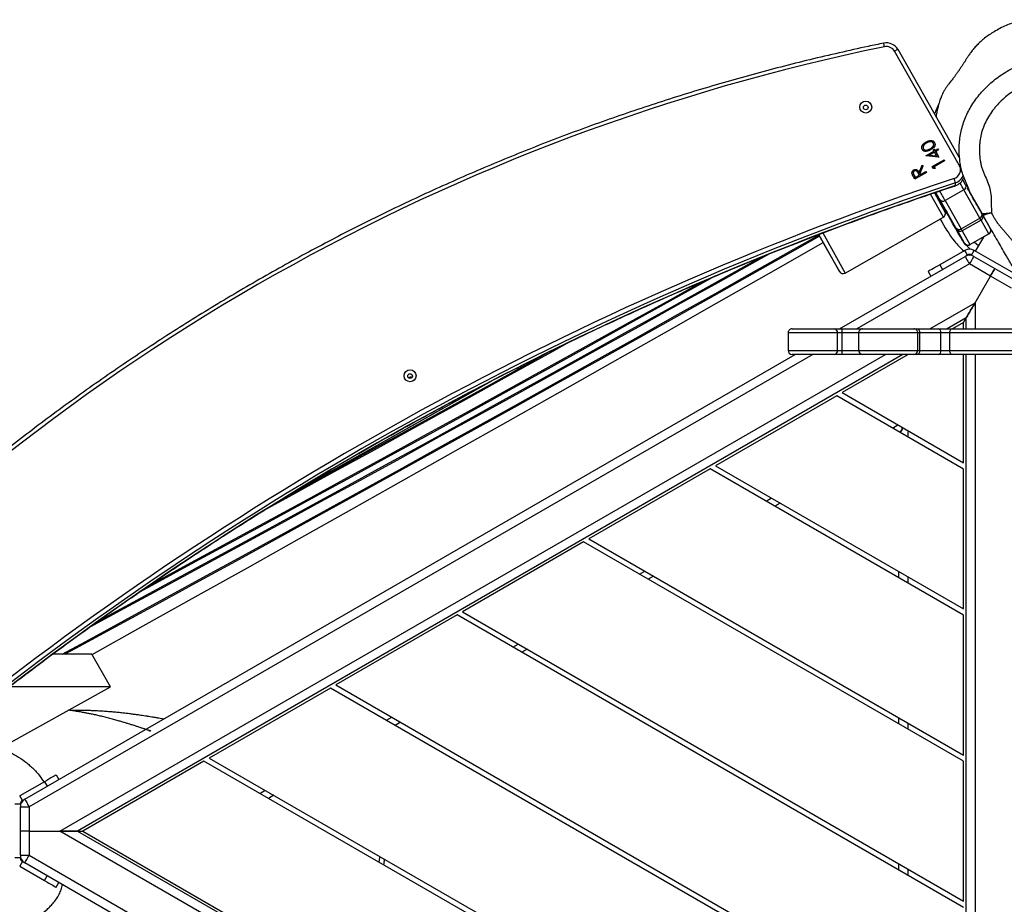
# Model space of a CAD drawing. Units: millimetres. Extents: x -4642 to 404204, y -3372 to 9727.
# Drawn here: x -2635 to -1903, y 4855 to 5512 of the extents above; entities that cross this region are included whole.
import ezdxf

# ---------------------------------------------------------------- set-up
doc = ezdxf.new("R2010")
doc.units = ezdxf.units.MM
doc.layers.add('Toestel 2D', color=7, linetype='Continuous', lineweight=20)

# ---------------------------------------------------------------- blocks, each defined once
blk = doc.blocks.new('RB1238_')
at = {"color": 7, "linetype": 'Continuous', "lineweight": 25}
for p, q in [((527.182, 856.373), (527.182, 862.392)), ((529.082, 862.392), (529.082, 856.373)), ((523.352, 861.467), (521.352, 858.002)), ((522.698, 859.534), (523.597, 861.092)), ((524.16, 860.767), (523.261, 859.209)), ((521.799, 857.977), (522.698, 859.534)), ((517.072, 857.706), (518.586, 858.564)), ((518.699, 858.628), (519.722, 859.198)), ((520.13, 859.085), (519.107, 858.515)), ((519.582, 859.139), (519.599, 859.13)), ((520.921, 857.694), (520.13, 859.085)), ((520.135, 859.088), (520.926, 857.697)), ((520.362, 858.689), (521.402, 858.089)), ((523.261, 859.209), (522.361, 857.652)), ((525.239, 858.067), (523.261, 859.209)), ((518.966, 858.435), (516.86, 857.242)), ((519.756, 857.044), (518.966, 858.435)), ((519.107, 858.515), (519.898, 857.124)), ((520.738, 858.028), (520.999, 858.321)), ((521.698, 857.802), (521.352, 858.002)), ((521.799, 857.977), (521.698, 857.802)), ((603.726, 858.067), (564.482, 790.096)), ((516.481, 857.371), (516.106, 857.159)), ((516.481, 857.371), (516.62, 857.45)), ((516.86, 857.242), (517.651, 855.851)), ((520.81, 857.285), (519.786, 856.715)), ((519.898, 857.124), (520.921, 857.694)), ((520.817, 857.25), (520.814, 857.288)), ((520.968, 857.542), (520.964, 857.579)), ((521.698, 857.502), (521.352, 857.302)), ((521.352, 857.302), (522.415, 855.461)), ((521.669, 857.58), (521.721, 857.654)), ((521.698, 857.502), (521.782, 857.357)), ((527.182, 848.001), (521.799, 857.327)), ((526.365, 857.417), (527.182, 856.001)), ((526.711, 857.217), (526.365, 857.417)), ((527.182, 857.417), (526.365, 857.417)), ((527.182, 857.217), (526.711, 857.217)), ((526.711, 857.217), (527.182, 856.401)), ((537.129, 857.217), (529.082, 857.217)), ((531.92, 848.196), (537.129, 857.217)), ((537.59, 857.217), (532.151, 847.796)), ((537.347, 838.796), (547.983, 857.217)), ((548.445, 857.217), (537.578, 838.396)), ((547.983, 857.217), (537.59, 857.217)), ((542.774, 829.396), (558.837, 857.217)), ((559.299, 857.217), (543.005, 828.996)), ((548.201, 819.996), (569.691, 857.217)), ((570.153, 857.217), (548.432, 819.596)), ((558.837, 857.217), (548.445, 857.217)), ((553.628, 810.596), (580.545, 857.217)), ((581.007, 857.217), (553.859, 810.196)), ((559.055, 801.196), (591.399, 857.217)), ((591.861, 857.217), (559.286, 800.796)), ((569.691, 857.217), (559.299, 857.217)), ((564.482, 791.796), (602.254, 857.217)), ((566.281, 787.812), (606.603, 857.652)), ((607.166, 857.327), (566.844, 787.487)), ((514.475, 856.923), (506.444, 852.357)), ((515.013, 856.899), (506.563, 852.095)), ((516.545, 856.613), (516.329, 856.607)), ((516.545, 856.613), (516.546, 856.613)), ((519.673, 856.651), (517.568, 855.459)), ((517.651, 855.851), (519.756, 857.044)), ((527.182, 855.328), (527.182, 856.373)), ((529.082, 856.373), (529.082, 855.328)), ((514.629, 855.766), (514.707, 855.81)), ((514.658, 855.767), (514.629, 855.766)), ((515.119, 854.895), (514.629, 855.766)), ((514.658, 855.767), (514.713, 855.798)), ((515.142, 854.908), (514.658, 855.767)), ((514.707, 855.81), (515.147, 855.029)), ((517.059, 855.096), (518.103, 855.689)), ((517.076, 855.047), (518.481, 855.83)), ((518.103, 855.689), (518.102, 855.697)), ((523.04, 848.414), (518.889, 855.717)), ((523.041, 848.415), (518.89, 855.717)), ((528.782, 856.193), (527.482, 856.193)), ((527.482, 856.193), (527.482, 855.54)), ((528.782, 855.54), (528.782, 856.193)), ((513.368, 855.062), (513.339, 855.061)), ((513.511, 854.998), (513.481, 854.997)), ((513.818, 855.305), (513.896, 855.349)), ((513.848, 855.306), (513.818, 855.305)), ((513.932, 855.104), (513.818, 855.305)), ((513.832, 855.047), (513.932, 855.104)), ((513.861, 855.048), (513.832, 855.047)), ((513.882, 854.958), (513.832, 855.047)), ((513.848, 855.306), (513.903, 855.337)), ((513.961, 855.105), (513.848, 855.306)), ((513.861, 855.048), (513.961, 855.105)), ((513.905, 854.971), (513.861, 855.048)), ((513.982, 855.015), (513.882, 854.958)), ((513.896, 855.349), (514.009, 855.148)), ((513.961, 855.105), (513.932, 855.104)), ((514.011, 855.016), (513.982, 855.015)), ((514.321, 854.412), (513.982, 855.015)), ((514.009, 855.148), (514.42, 855.382)), ((514.039, 855.149), (514.009, 855.148)), ((514.338, 854.435), (514.011, 855.016)), ((514.039, 855.149), (514.419, 855.365)), ((514.318, 855.206), (514.06, 855.059)), ((514.06, 855.059), (514.273, 854.681)), ((514.273, 854.681), (514.318, 855.206)), ((514.302, 854.682), (514.347, 855.207)), ((514.347, 855.207), (514.318, 855.206)), ((514.42, 855.382), (514.337, 854.421)), ((515.279, 854.986), (515.119, 854.895)), ((515.147, 855.029), (515.28, 855.104)), ((515.176, 855.03), (515.147, 855.029)), ((515.176, 855.03), (515.28, 855.089)), ((515.28, 855.104), (515.279, 854.986)), ((527.182, 853.752), (527.182, 855.328)), ((527.482, 855.54), (527.482, 853.964)), ((528.782, 855.54), (527.482, 855.54)), ((528.782, 853.964), (528.782, 855.54)), ((529.082, 855.328), (529.082, 853.752)), ((513.327, 854.435), (513.297, 854.434)), ((513.708, 854.209), (513.738, 854.21)), ((513.831, 854.235), (513.801, 854.234)), ((513.838, 854.725), (513.808, 854.724)), ((514.302, 854.682), (514.273, 854.681)), ((514.337, 854.421), (514.321, 854.412)), ((515.012, 854.145), (515.108, 854.2)), ((515.041, 854.146), (515.124, 854.193)), ((515.108, 854.2), (515.652, 853.979)), ((515.489, 854.417), (515.567, 854.461)), ((515.519, 854.418), (515.489, 854.417)), ((515.715, 854.015), (515.489, 854.417)), ((515.519, 854.418), (515.574, 854.449)), ((515.745, 854.016), (515.519, 854.418)), ((515.567, 854.461), (516.057, 853.591)), ((522.915, 854.595), (523.261, 854.794)), ((515.041, 854.146), (515.012, 854.145)), ((515.556, 853.924), (515.012, 854.145)), ((515.586, 853.925), (515.041, 854.146)), ((515.411, 853.515), (515.382, 853.514)), ((515.586, 853.925), (515.556, 853.924)), ((515.602, 853.479), (515.632, 853.48)), ((515.766, 853.926), (515.607, 853.837)), ((515.652, 853.979), (515.715, 854.015)), ((515.682, 853.98), (515.652, 853.979)), ((515.682, 853.98), (515.745, 854.016)), ((515.745, 854.016), (515.715, 854.015)), ((515.795, 853.927), (515.766, 853.926)), ((515.929, 853.636), (515.766, 853.926)), ((515.767, 853.543), (515.929, 853.636)), ((515.796, 853.544), (515.767, 853.543)), ((515.959, 853.637), (515.795, 853.927)), ((515.796, 853.544), (515.959, 853.637)), ((516.057, 853.591), (515.884, 853.492)), ((515.959, 853.637), (515.929, 853.636)), ((527.182, 853.518), (527.182, 853.752)), ((527.182, 849.721), (527.182, 853.518)), ((527.482, 853.964), (527.482, 853.818)), ((528.782, 853.964), (527.482, 853.964)), ((528.782, 853.818), (527.482, 853.818)), ((528.782, 853.818), (528.782, 853.964)), ((529.082, 853.752), (529.082, 853.518)), ((529.082, 853.518), (529.082, 849.721)), ((529.082, 853.11), (531.92, 848.196)), ((529.082, 852.71), (564.482, 791.396)), ((545.673, 852.417), (545.211, 852.417)), ((556.527, 852.417), (556.066, 852.417)), ((567.382, 852.417), (566.92, 852.417)), ((527.182, 848.192), (527.182, 849.721)), ((527.482, 849.421), (528.782, 849.421)), ((529.082, 849.721), (529.082, 848.192)), ((521.023, 846.923), (522.929, 848.006)), ((527.482, 848.192), (527.182, 848.192)), ((527.182, 847.654), (527.182, 848.192)), ((527.182, 844.478), (527.182, 847.654)), ((528.782, 848.192), (527.482, 848.192)), ((527.482, 848.192), (527.482, 847.856)), ((528.782, 847.856), (527.482, 847.856)), ((529.082, 848.192), (528.782, 848.192)), ((528.782, 847.856), (528.782, 848.192)), ((529.082, 848.192), (529.082, 847.654)), ((529.082, 847.654), (529.082, 844.478)), ((532.151, 847.796), (537.347, 838.796)), ((520.174, 846.45), (521.023, 846.923)), ((562.121, 787.487), (529.082, 844.71)), ((527.482, 844.178), (528.782, 844.178)), ((540.118, 843.596), (540.349, 843.196)), ((537.578, 838.396), (542.774, 829.396)), ((545.545, 834.196), (545.776, 833.796)), ((543.005, 828.996), (548.201, 819.996)), ((550.972, 824.796), (551.203, 824.396)), ((539.688, 806.828), (531.04, 822.18)), ((548.432, 819.596), (553.628, 810.596)), ((556.4, 815.396), (556.63, 814.996)), ((566.45, 813.852), (566.363, 813.854)), ((566.804, 813.817), (566.45, 813.852)), ((553.859, 810.196), (559.055, 801.196)), ((561.827, 805.996), (562.058, 805.596)), ((559.286, 800.796), (564.482, 791.796)), ((553.78, 793.856), (551.355, 792.478)), ((553.78, 793.856), (553.78, 786.321)), ((558.28, 785.749), (553.78, 793.856)), ((551.355, 792.478), (551.355, 789.542)), ((564.482, 791.396), (564.482, 791.796)), ((564.482, 791.396), (564.482, 790.096)), ((564.482, 790.096), (564.482, 791.396)), ((560.313, 789.82), (560.658, 790.019)), ((564.482, 787.812), (564.482, 790.096)), ((568.652, 789.82), (568.306, 790.019)), ((560.813, 788.954), (561.876, 787.112)), ((567.089, 787.112), (568.152, 788.954)), ((562.683, 787.812), (564.482, 787.812)), ((562.683, 787.162), (562.683, 787.812)), ((564.482, 787.812), (564.482, 787.162)), ((564.482, 787.812), (566.281, 787.812)), ((566.281, 787.162), (566.281, 787.812)), ((562.223, 787.312), (561.876, 787.112)), ((562.139, 787.457), (562.223, 787.312)), ((562.34, 787.26), (562.29, 787.232)), ((562.482, 787.162), (562.482, 786.762)), ((562.482, 787.162), (562.683, 787.162)), ((564.482, 787.162), (562.683, 787.162)), ((566.281, 787.162), (564.482, 787.162)), ((566.281, 787.162), (566.482, 787.162)), ((566.482, 787.162), (566.482, 786.762)), ((566.625, 787.26), (566.675, 787.232)), ((566.742, 787.312), (566.826, 787.457)), ((566.742, 787.312), (567.089, 787.112))]:
    blk.add_line(p, q, dxfattribs=at)
at = {"color": 8, "linetype": 'Continuous', "lineweight": 25}
for p, q in [((527.482, 862.078), (527.482, 856.193)), ((528.782, 856.193), (528.782, 862.078)), ((529.082, 858.067), (603.726, 858.067)), ((522.361, 857.652), (527.182, 849.301)), ((518.889, 855.717), (517.172, 854.761)), ((518.119, 855.708), (518.102, 855.697)), ((518.102, 855.697), (518.102, 855.698)), ((518.889, 855.717), (518.89, 855.717)), ((522.415, 855.461), (522.761, 855.66)), ((527.482, 853.818), (527.482, 849.421)), ((528.782, 849.421), (528.782, 853.818)), ((534.733, 853.067), (535.194, 853.067)), ((545.587, 853.067), (546.049, 853.067)), ((556.441, 853.067), (556.903, 853.067)), ((567.295, 853.067), (567.757, 853.067)), ((534.547, 851.946), (534.316, 852.346)), ((564.482, 790.096), (529.082, 851.41)), ((527.482, 849.421), (527.482, 848.192)), ((528.782, 848.192), (528.782, 849.421)), ((520.06, 846.754), (523.04, 848.414)), ((523.041, 848.415), (523.04, 848.414)), ((522.929, 848.006), (520.168, 846.468)), ((527.482, 847.856), (527.482, 844.178)), ((528.782, 844.178), (528.782, 847.856)), ((529.082, 846.01), (562.683, 787.812)), ((539.974, 842.546), (539.743, 842.946)), ((545.401, 833.146), (545.17, 833.546)), ((550.828, 823.746), (550.597, 824.146)), ((539.564, 807.029), (531.153, 821.96)), ((556.255, 814.346), (556.024, 814.746)), ((561.682, 804.946), (561.451, 805.346)), ((560.813, 788.954), (561.158, 789.153)), ((568.152, 788.954), (567.806, 789.153))]:
    blk.add_line(p, q, dxfattribs=at)
at = {"color": 7, "linetype": 'Continuous', "lineweight": 25, "flags": 128}
for points in [[(522.698, 859.534), (522.709, 859.528), (522.741, 859.51), (522.793, 859.48), (522.863, 859.439), (522.948, 859.39), (523.045, 859.334), (523.151, 859.273), (523.261, 859.209)], [(523.261, 859.209), (523.151, 859.273), (523.045, 859.334), (522.948, 859.39), (522.863, 859.439), (522.793, 859.48), (522.741, 859.51), (522.709, 859.528), (522.698, 859.534)], [(521.799, 857.977), (521.809, 857.97), (521.841, 857.952), (521.893, 857.922), (521.963, 857.881), (522.049, 857.832), (522.146, 857.776), (522.252, 857.715), (522.361, 857.652)], [(525.239, 858.067), (525.434, 857.955), (525.624, 857.845), (525.802, 857.742), (525.963, 857.65), (526.101, 857.57), (526.214, 857.505), (526.297, 857.457), (526.348, 857.427), (526.365, 857.417)], [(526.365, 857.417), (526.348, 857.427), (526.297, 857.457), (526.214, 857.505), (526.101, 857.57), (525.963, 857.65), (525.802, 857.742), (525.624, 857.845), (525.434, 857.955), (525.239, 858.067)], [(521.799, 857.327), (521.809, 857.333), (521.841, 857.351), (521.893, 857.381), (521.963, 857.422), (522.049, 857.471), (522.146, 857.527), (522.252, 857.588), (522.361, 857.652)], [(564.482, 791.396), (602.6, 857.417), (529.082, 857.417)], [(527.482, 856.193), (527.424, 856.197), (527.368, 856.207), (527.316, 856.224), (527.27, 856.246), (527.233, 856.273), (527.205, 856.304), (527.188, 856.338), (527.182, 856.373)], [(529.082, 856.373), (529.077, 856.338), (529.06, 856.304), (529.032, 856.273), (528.995, 856.246), (528.949, 856.224), (528.897, 856.207), (528.841, 856.197), (528.782, 856.193)], [(518.162, 855.733), (518.151, 855.723), (518.103, 855.689)], [(518.453, 855.951), (518.396, 855.918), (518.349, 855.892), (518.321, 855.876), (518.314, 855.872), (518.331, 855.881), (518.368, 855.902), (518.42, 855.932), (518.479, 855.966), (518.536, 855.998), (518.583, 856.024), (518.611, 856.041), (518.618, 856.044), (518.601, 856.035), (518.564, 856.014), (518.512, 855.984), (518.453, 855.951)], [(518.454, 855.934), (518.397, 855.902), (518.351, 855.876), (518.323, 855.859), (518.316, 855.856), (518.333, 855.865), (518.37, 855.886), (518.422, 855.916), (518.481, 855.949), (518.538, 855.982), (518.584, 856.008), (518.613, 856.024), (518.619, 856.028), (518.603, 856.019), (518.565, 855.997), (518.513, 855.968), (518.454, 855.934)], [(518.456, 855.918), (518.399, 855.886), (518.353, 855.859), (518.324, 855.843), (518.318, 855.839), (518.334, 855.849), (518.372, 855.87), (518.424, 855.899), (518.483, 855.933), (518.54, 855.965), (518.586, 855.992), (518.614, 856.008), (518.621, 856.012), (518.604, 856.002), (518.567, 855.981), (518.515, 855.951), (518.456, 855.918)], [(510.478, 855.373), (510.91, 855.174), (511.216, 855.069)], [(517.568, 855.459), (517.487, 855.413), (517.388, 855.357), (517.273, 855.291), (517.144, 855.218), (517.039, 855.158)], [(517.056, 855.098), (517.072, 855.107), (517.129, 855.139), (517.188, 855.173), (517.24, 855.203), (517.277, 855.224), (517.294, 855.233), (517.287, 855.229), (517.259, 855.213), (517.212, 855.187), (517.155, 855.154), (517.155, 855.154)], [(517.155, 855.154), (517.096, 855.121), (517.057, 855.098)], [(522.415, 855.461), (522.513, 855.292), (522.606, 855.129), (522.693, 854.979), (522.769, 854.848), (522.831, 854.74), (522.877, 854.66), (522.905, 854.611), (522.915, 854.595)], [(534.524, 852.707), (534.623, 852.65), (534.762, 852.57), (534.871, 852.507)], [(534.871, 852.507), (534.859, 852.513), (534.745, 852.579), (534.607, 852.659), (534.524, 852.707)], [(551.355, 790.261), (550.396, 792.028), (548.823, 794.922), (547.244, 797.82), (545.659, 800.723), (544.068, 803.631), (542.471, 806.542), (540.868, 809.457), (539.26, 812.376), (537.646, 815.298), (536.028, 818.222), (534.404, 821.149), (532.776, 824.078), (531.144, 827.008), (529.507, 829.94), (527.866, 832.873), (526.22, 835.807), (524.571, 838.741), (522.919, 841.676), (521.263, 844.61), (520.211, 846.47)], [(520.295, 846.517), (521.108, 845.078), (522.803, 842.075), (524.495, 839.072), (526.183, 836.069), (527.867, 833.066), (529.547, 830.064), (531.223, 827.063), (532.894, 824.064), (534.56, 821.066), (536.222, 818.071), (537.878, 815.078), (539.529, 812.088), (541.175, 809.101), (542.814, 806.118), (544.448, 803.138), (546.076, 800.163), (547.698, 797.192), (549.313, 794.227), (550.921, 791.267), (551.355, 790.467)], [(551.368, 792.485), (549.249, 796.286), (547.088, 800.155), (544.923, 804.026), (542.754, 807.898), (540.581, 811.771), (538.404, 815.644), (536.223, 819.516), (534.039, 823.389), (531.852, 827.262), (529.661, 831.133), (527.467, 835.004), (525.27, 838.873), (523.071, 842.742), (520.869, 846.608), (520.77, 846.781)], [(521.61, 842.796), (522.102, 841.917), (523.757, 838.955), (525.407, 835.995), (527.053, 833.036), (528.694, 830.079), (530.331, 827.125), (531.962, 824.173), (533.588, 821.224), (535.209, 818.278), (536.824, 815.336), (538.433, 812.398), (540.036, 809.464), (541.634, 806.535), (543.225, 803.61), (544.809, 800.691), (546.387, 797.778), (547.958, 794.87), (549.337, 792.311)], [(548.89, 792.933), (548.762, 793.171), (547.164, 796.132), (545.559, 799.1), (543.948, 802.073), (542.329, 805.053), (540.704, 808.037), (539.072, 811.027), (537.434, 814.021), (535.789, 817.019), (534.139, 820.021), (532.483, 823.027), (530.822, 826.036), (529.155, 829.048), (527.483, 832.063), (525.807, 835.079), (524.125, 838.098), (522.439, 841.118), (521.891, 842.098)], [(523.277, 838.74), (523.619, 838.128), (525.259, 835.184), (526.894, 832.243), (528.524, 829.303), (530.149, 826.366), (531.769, 823.432), (533.384, 820.501), (534.993, 817.573), (536.597, 814.649), (538.194, 811.729), (539.786, 808.814), (541.371, 805.903), (542.95, 802.997), (544.522, 800.097), (546.088, 797.203), (546.731, 796.012)], [(546.207, 796.776), (544.686, 799.588), (543.082, 802.549), (541.471, 805.515), (539.853, 808.487), (538.229, 811.464), (536.598, 814.445), (534.961, 817.431), (533.318, 820.421), (531.669, 823.414), (530.014, 826.411), (528.354, 829.411), (526.689, 832.413), (525.019, 835.418), (523.648, 837.88)], [(528.177, 827.916), (528.904, 826.607), (530.73, 823.311), (532.552, 820.016), (534.368, 816.725), (536.179, 813.436), (537.985, 810.152), (539.785, 806.87), (540.706, 805.188)], [(539.762, 806.709), (538.811, 808.444), (536.943, 811.846), (535.069, 815.252), (533.189, 818.662), (531.304, 822.075), (529.413, 825.491), (528.94, 826.343)], [(560.313, 789.82), (560.322, 789.803), (560.351, 789.754), (560.397, 789.674), (560.459, 789.566), (560.535, 789.435), (560.621, 789.285), (560.715, 789.123), (560.813, 788.954)], [(568.152, 788.954), (568.25, 789.123), (568.343, 789.285), (568.43, 789.435), (568.506, 789.566), (568.568, 789.674), (568.614, 789.754), (568.642, 789.803), (568.652, 789.82)], [(562.121, 787.487), (562.131, 787.493), (562.163, 787.511), (562.215, 787.541), (562.285, 787.582), (562.371, 787.631), (562.468, 787.687), (562.574, 787.748), (562.683, 787.812)], [(566.844, 787.487), (566.834, 787.493), (566.801, 787.511), (566.749, 787.541), (566.679, 787.582), (566.594, 787.631), (566.497, 787.687), (566.391, 787.748), (566.281, 787.812)]]:
    blk.add_lwpolyline(points, dxfattribs=at)
at = {"color": 8, "linetype": 'Continuous', "lineweight": 25, "flags": 128}
for points in [[(527.182, 854.701), (525.239, 858.067), (527.182, 858.067)], [(516.86, 857.242), (516.76, 857.185), (516.636, 857.115), (516.492, 857.033), (516.352, 856.953)], [(514.962, 856.992), (514.984, 856.95), (515.013, 856.899)]]:
    blk.add_lwpolyline(points, dxfattribs=at)
at = {"color": 7, "linetype": 'Continuous', "lineweight": 25}
for centre, radius in [((510.71, 849.949), 0.444), ((510.735, 849.949), 0.174), ((530.668, 816.106), 0.444), ((530.694, 816.106), 0.174)]:
    blk.add_circle(centre, radius, dxfattribs=at)
for centre, radius, start, end in [((533.949, 831.506), 31.116, 119.34919, 119.58804), ((518.711, 858.308), 0.285, 26.42367, 116.04983), ((518.846, 858.367), 0.299, 29.50867, 119.51382), ((519.87, 858.937), 0.299, 29.5088, 119.5137), ((519.875, 858.939), 0.3, 29.61319, 97.33529), ((520.193, 858.976), 0.126, 117.33394, 119.92064), ((538.068, 824.792), 38.688, 119.34829, 119.58842), ((521.958, 857.652), 0.7, 150, 210), ((522.361, 857.652), 0.65, 150, 210), ((515.381, 856.293), 0.999, 18.31536, 62.47667), ((515.597, 856.3), 0.998, 18.2959, 67.32002), ((516.606, 857.115), 0.285, 26.42367, 116.04983), ((744.582, 462.654), 453.626, 119.5798, 119.9514), ((538.358, 824.289), 37.668, 119.34504, 119.59167), ((519.637, 856.975), 0.299, 299.73103, 29.725), ((484.457, 920.72), 73.147, 299.66228, 299.78823), ((517.603, 860.466), 4.978, 308.16541, 319.53314), ((520.661, 857.546), 0.299, 299.73094, 29.72608), ((520.861, 857.196), 0.103, 117.38224, 119.89279), ((520.984, 857.584), 0.127, 117.32112, 119.88056), ((520.666, 857.548), 0.3, 5.81647, 29.62334), ((521.958, 857.652), 0.3, 150, 210), ((515.356, 856.294), 0.696, 18.18933, 119.54801), ((517.241, 853.069), 3.653, 104.45835, 109.58853), ((743.542, 931.961), 239.709, 198.34617, 218.37701), ((743.569, 931.962), 239.409, 198.34616, 218.37702), ((743.785, 931.969), 239.409, 198.34616, 218.37702), ((514.52, 864.221), 9.836, 297.26583, 308.7705), ((519.517, 856.89), 0.285, 303.23475, 32.80254), ((534.922, 829.797), 30.882, 119.34828, 119.58894), ((517.412, 855.697), 0.285, 303.23475, 32.80254), ((518.628, 855.569), 0.299, 29.50946, 119.51325), ((518.629, 855.569), 0.3, 29.61788, 119.12186), ((527.445, 855.275), 0.268, 81.95123, 168.57794), ((528.82, 855.275), 0.268, 11.42241, 98.04842), ((527.445, 853.699), 0.268, 81.95123, 168.57794), ((527.482, 853.518), 0.3, 89.966, 179.96623), ((528.82, 853.699), 0.268, 11.42241, 98.04842), ((528.783, 853.518), 0.3, 0.0341, 90.03368), ((506.942, 851.487), 1.001, 119.71371, 191.7033), ((506.911, 851.486), 0.701, 119.71281, 191.70417), ((659.398, 882.853), 156.381, 191.62412, 227.16467), ((527.482, 849.721), 0.3, 180, 270), ((528.782, 849.721), 0.3, 270, 0), ((522.78, 848.267), 0.3, 299.62165, 29.61788), ((522.78, 848.266), 0.299, 299.73127, 29.72486), ((527.441, 847.593), 0.266, 81.09933, 166.68638), ((528.824, 847.593), 0.266, 13.31398, 98.90032), ((527.482, 844.478), 0.3, 180, 270), ((528.782, 844.478), 0.3, 270, 0), ((530.943, 816.113), 0.176, 137.40265, 226.22059), ((562.683, 787.812), 0.65, 210, 270), ((562.482, 787.462), 0.3, 210, 270), ((566.281, 787.812), 0.65, 270, 330), ((566.482, 787.462), 0.3, 270, 330)]:
    blk.add_arc(centre, radius, start, end, dxfattribs=at)
at = {"color": 8, "linetype": 'Continuous', "lineweight": 25}
for centre, radius, start, end in [((520.125, 858.423), 1.361, 299.51611, 300.56289), ((520.665, 857.548), 0.3, 299.61777, 5.82306), ((520.669, 857.511), 0.3, 299.61731, 5.82307), ((583.893, 738.325), 134.909, 119.40717, 119.75171), ((507.228, 852.555), 0.808, 194.18576, 214.66975), ((506.887, 847.789), 3.616, 100.55741, 104.85393)]:
    blk.add_arc(centre, radius, start, end, dxfattribs=at)
at = {"color": 7, "linetype": 'Continuous', "lineweight": 25}
for points, knots in [([(517.082, 857.696), (516.987, 857.664), (516.73, 857.579), (516.324, 857.402), (515.852, 857.202), (515.272, 857.019), (514.576, 856.913), (513.872, 856.881), (513.263, 856.914), (512.746, 856.98), (512.232, 857.094), (511.73, 857.256), (511.249, 857.457), (510.786, 857.696), (510.34, 857.974), (509.907, 858.292), (509.494, 858.645), (509.098, 859.033), (508.728, 859.451), (508.373, 859.922), (508.042, 860.443), (507.62, 861.196), (507.271, 861.907), (507.009, 862.576), (506.89, 862.991), (506.816, 863.422), (506.77, 863.998), (506.793, 864.722), (506.978, 865.62), (507.171, 866.576), (507.295, 867.619), (507.375, 868.504), (507.457, 869.229), (507.611, 869.823), (507.819, 870.341), (508.066, 870.778), (508.352, 871.191), (508.774, 871.658), (509.388, 872.153), (510.073, 872.617), (510.832, 873.049), (511.639, 873.41), (512.452, 873.672), (513.246, 873.847), (514.02, 873.951), (514.808, 873.98), (515.606, 873.949), (516.404, 873.881), (517.068, 873.789), (517.602, 873.736), (518.005, 873.665), (518.392, 873.514), (519.079, 873.167), (519.868, 872.787), (520.774, 872.414), (521.373, 872.155), (521.857, 871.846), (522.22, 871.517), (522.53, 871.13), (522.74, 870.731), (522.884, 870.346), (522.99, 869.869), (523.164, 869.195), (523.503, 868.355), (523.764, 867.394), (523.913, 866.571), (523.952, 865.899), (523.996, 865.564), (524.017, 865.397)], [0, 0, 0, 0, 0.006922, 0.018753, 0.030584, 0.042365, 0.060723, 0.079087, 0.090978, 0.102867, 0.115104, 0.127343, 0.13924, 0.151136, 0.163343, 0.17555, 0.188225, 0.200901, 0.213849, 0.226794, 0.241636, 0.256482, 0.286471, 0.296301, 0.306123, 0.31629, 0.32646, 0.346085, 0.366107, 0.389757, 0.413523, 0.438649, 0.451266, 0.463884, 0.480944, 0.489736, 0.498529, 0.515594, 0.533057, 0.552932, 0.572804, 0.593374, 0.613941, 0.631747, 0.649549, 0.667874, 0.686207, 0.70472, 0.723259, 0.732542, 0.741802, 0.751458, 0.76115, 0.795015, 0.811977, 0.828912, 0.84006, 0.851495, 0.862648, 0.874156, 0.882573, 0.891001, 0.907909, 0.930668, 0.953481, 0.976672, 0.988345, 1, 1, 1, 1]), ([(522.564, 865.013), (522.552, 865.072), (522.517, 865.247), (522.49, 865.563), (522.46, 865.889), (522.427, 866.236), (522.391, 866.512), (522.332, 866.855), (522.23, 867.332), (522.07, 867.867), (521.883, 868.393), (521.738, 868.785), (521.607, 869.182), (521.528, 869.522), (521.475, 869.797), (521.418, 870), (521.328, 870.19), (521.219, 870.373), (521.073, 870.532), (520.894, 870.684), (520.653, 870.829), (520.309, 870.963), (519.906, 871.142), (519.465, 871.337), (519.026, 871.537), (518.589, 871.743), (518.226, 871.916), (517.94, 872.065), (517.759, 872.155), (517.568, 872.221), (517.331, 872.258), (517.016, 872.287), (516.666, 872.335), (516.314, 872.377), (515.844, 872.424), (515.374, 872.459), (514.784, 872.476), (514.311, 872.463), (513.841, 872.414), (513.491, 872.361), (513.144, 872.289), (512.801, 872.202), (512.349, 872.065), (511.908, 871.891), (511.377, 871.633), (510.967, 871.399), (510.472, 871.076), (510.087, 870.8), (509.736, 870.483), (509.54, 870.261), (509.365, 870.023), (509.214, 869.768), (509.074, 869.441), (508.971, 869.101), (508.903, 868.753), (508.874, 868.281), (508.809, 867.695), (508.727, 866.992), (508.634, 866.29), (508.544, 865.706), (508.431, 865.247), (508.353, 864.902), (508.304, 864.551), (508.279, 864.197), (508.283, 863.902), (508.307, 863.607), (508.352, 863.335), (508.437, 863.032), (508.586, 862.672), (508.784, 862.237), (509.04, 861.731), (509.268, 861.325), (509.463, 861.008), (509.666, 860.695), (509.894, 860.399), (510.203, 860.05), (510.469, 859.788), (510.751, 859.545), (511.044, 859.314), (511.431, 859.053), (511.927, 858.791), (512.364, 858.624), (512.812, 858.494), (513.181, 858.433), (513.553, 858.4), (513.832, 858.39), (514.205, 858.396), (514.577, 858.432), (514.944, 858.499), (515.216, 858.565), (515.478, 858.663), (515.819, 858.814), (516.246, 859.001), (516.777, 859.183), (517.349, 859.286), (517.946, 859.269), (518.353, 859.284), (518.557, 859.292)], [0, 0, 0, 0, 0.004714, 0.013982, 0.024923, 0.030393, 0.041338, 0.046809, 0.057753, 0.079652, 0.090594, 0.101535, 0.112482, 0.123428, 0.128947, 0.134451, 0.13993, 0.145428, 0.151112, 0.156795, 0.163794, 0.173129, 0.185763, 0.198398, 0.211033, 0.223668, 0.236303, 0.242644, 0.248976, 0.252139, 0.258468, 0.267734, 0.277, 0.286267, 0.295533, 0.314072, 0.32334, 0.341892, 0.351161, 0.36043, 0.369699, 0.378967, 0.388237, 0.406794, 0.416063, 0.43461, 0.443878, 0.462441, 0.471719, 0.481002, 0.485637, 0.494923, 0.504205, 0.513485, 0.522765, 0.532031, 0.550565, 0.569098, 0.587631, 0.606173, 0.615441, 0.624712, 0.633984, 0.643258, 0.652533, 0.657168, 0.66645, 0.674161, 0.681816, 0.697051, 0.711682, 0.726314, 0.733629, 0.740944, 0.75559, 0.762905, 0.777547, 0.784863, 0.792179, 0.806827, 0.821479, 0.836133, 0.843451, 0.858104, 0.865421, 0.872737, 0.880054, 0.894704, 0.902021, 0.909342, 0.916656, 0.923982, 0.938618, 0.95327, 0.967963, 0.983986, 1, 1, 1, 1]), ([(506.911, 870.281), (506.896, 870.268), (506.795, 870.177), (506.636, 870.009), (506.444, 869.798), (506.295, 869.621), (506.161, 869.451), (506.001, 869.236), (505.802, 868.942), (505.573, 868.562), (505.346, 868.123), (505.141, 867.649), (504.965, 867.148), (504.837, 866.677), (504.753, 866.261), (504.701, 865.908), (504.677, 865.634), (504.657, 865.418), (504.634, 865.17), (504.6, 864.839), (504.554, 864.435), (504.511, 864.085), (504.471, 863.792), (504.435, 863.538), (504.391, 863.253), (504.341, 862.953), (504.297, 862.714), (504.258, 862.516), (504.242, 862.405), (504.233, 862.327), (504.228, 862.271), (504.225, 862.226), (504.222, 862.188), (504.221, 862.159), (504.22, 862.13), (504.219, 862.059), (504.219, 861.981), (504.225, 861.856), (504.239, 861.73), (504.257, 861.616), (504.288, 861.475), (504.335, 861.281), (504.403, 861.047), (504.507, 860.735), (504.643, 860.386), (504.857, 859.927), (505.094, 859.503), (505.335, 859.124), (505.583, 858.783), (505.845, 858.475), (506.105, 858.209), (506.37, 857.97), (506.624, 857.767), (506.858, 857.601), (507.029, 857.492), (507.146, 857.419), (507.22, 857.373), (507.297, 857.324), (507.407, 857.254), (507.56, 857.155), (507.7, 857.063), (507.808, 856.99), (507.887, 856.937), (507.968, 856.881), (508.061, 856.817), (508.178, 856.736), (508.331, 856.627), (508.524, 856.486), (508.745, 856.319), (508.964, 856.143), (509.143, 856.005), (509.318, 855.884), (509.562, 855.735), (509.802, 855.613), (510.036, 855.516), (510.196, 855.456), (510.407, 855.388), (510.699, 855.316), (511.035, 855.239), (511.282, 855.197), (511.404, 855.177)], [0, 0, 0, 0, 0.0030325, 0.0207878, 0.0352635, 0.0465488, 0.0559686, 0.0675649, 0.0866005, 0.1092914, 0.1354644, 0.1635328, 0.1902247, 0.2143002, 0.2348392, 0.251891, 0.2654557, 0.2737043, 0.2816246, 0.2974698, 0.3139897, 0.331587, 0.3440904, 0.3577376, 0.3750236, 0.3902573, 0.4070238, 0.4157159, 0.4236534, 0.4315258, 0.4352129, 0.4380243, 0.4392049, 0.4403282, 0.4414849, 0.4427583, 0.4496752, 0.4564905, 0.4627402, 0.4662105, 0.470639, 0.4803843, 0.4907378, 0.5018458, 0.5258298, 0.549811, 0.5721815, 0.5915291, 0.6090002, 0.6257383, 0.6411335, 0.6545578, 0.6693674, 0.6808916, 0.6895623, 0.6945197, 0.6985735, 0.7024159, 0.7062673, 0.7145632, 0.7244778, 0.7290425, 0.7339833, 0.7393185, 0.7451988, 0.7534505, 0.7679358, 0.7870535, 0.8107781, 0.8390828, 0.8600574, 0.8805792, 0.9000784, 0.9274905, 0.9363838, 0.9455136, 0.9556972, 0.9690425, 0.9847622, 1, 1, 1, 1]), ([(518.557, 859.292), (518.58, 859.302), (518.683, 859.347), (518.859, 859.441), (519.045, 859.552), (519.189, 859.648), (519.296, 859.723), (519.434, 859.827), (519.57, 859.936), (519.702, 860.048), (519.8, 860.134), (519.929, 860.249), (520.09, 860.394), (520.29, 860.56), (520.458, 860.697), (520.619, 860.842), (520.775, 860.993), (520.95, 861.186), (521.069, 861.341), (521.155, 861.466), (521.213, 861.557), (521.278, 861.67), (521.337, 861.786), (521.381, 861.885), (521.414, 861.965), (521.459, 862.087), (521.527, 862.27), (521.622, 862.512), (521.717, 862.754), (521.797, 862.955), (521.876, 863.157), (521.956, 863.358), (522.034, 863.56), (522.113, 863.762), (522.175, 863.924), (522.252, 864.127), (522.313, 864.289), (522.373, 864.451), (522.429, 864.605), (522.497, 864.791), (522.542, 864.939), (522.564, 865.013)], [0, 0, 0, 0, 0.01063, 0.046585, 0.082528, 0.100494, 0.118459, 0.136424, 0.17236, 0.190324, 0.208288, 0.226251, 0.262178, 0.298114, 0.334051, 0.352016, 0.387957, 0.423905, 0.459863, 0.468845, 0.486814, 0.504782, 0.522751, 0.54072, 0.549703, 0.558685, 0.594614, 0.630541, 0.666468, 0.702395, 0.720359, 0.756285, 0.792213, 0.810176, 0.846103, 0.864067, 0.899994, 0.917957, 0.935921, 0.967946, 1, 1, 1, 1]), ([(522.532, 860.842), (522.524, 860.838), (522.508, 860.829), (522.403, 860.768), (522.278, 860.696), (522.12, 860.604), (521.913, 860.485), (521.575, 860.29), (521.135, 860.036), (520.596, 859.725), (520.052, 859.411), (519.565, 859.129), (519.134, 858.88), (518.886, 858.737), (518.761, 858.665)], [0, 0, 0, 0, 0.05305, 0.10591, 0.145712, 0.185586, 0.248832, 0.312236, 0.439806, 0.567853, 0.696378, 0.824599, 0.912322, 1, 1, 1, 1]), ([(518.557, 859.292), (518.587, 859.198), (518.648, 859.011), (518.717, 858.802), (518.753, 858.691), (518.761, 858.665)], [0, 0, 0, 0, 0.432816, 0.866825, 1, 1, 1, 1]), ([(518.631, 858.59), (518.627, 858.632), (518.613, 858.762), (518.588, 858.997), (518.567, 859.193), (518.557, 859.292)], [0, 0, 0, 0, 0.191273, 0.5962201, 1, 1, 1, 1]), ([(518.631, 858.59), (518.484, 858.505), (518.189, 858.335), (517.793, 858.106), (517.484, 857.928), (517.268, 857.803), (517.13, 857.724), (517.086, 857.698), (517.083, 857.696), (517.082, 857.696)], [0, 0, 0, 0, 0.227394, 0.454421, 0.657343, 0.808087, 0.922162, 0.981608, 1, 1, 1, 1]), ([(518.761, 858.665), (518.751, 858.659), (518.723, 858.643), (518.68, 858.618), (518.647, 858.599), (518.631, 858.59)], [0, 0, 0, 0, 0.248966, 0.624048, 1, 1, 1, 1]), ([(519.836, 859.236), (519.826, 859.235), (519.803, 859.232), (519.774, 859.222), (519.751, 859.213), (519.741, 859.208), (519.736, 859.206), (519.733, 859.204), (519.729, 859.202), (519.727, 859.201), (519.725, 859.2), (519.725, 859.199)], [0, 0, 0, 0, 0.163998, 0.353515, 0.483688, 0.534375, 0.571426, 0.61712, 0.699387, 0.919432, 1, 1, 1, 1]), ([(517.082, 857.696), (517.08, 857.694), (517.062, 857.684), (517.007, 857.653), (516.873, 857.575), (516.779, 857.521), (516.736, 857.496), (516.731, 857.493)], [0, 0, 0, 0, 0.036002, 0.271319, 0.506643, 0.937287, 1, 1, 1, 1]), ([(520.268, 856.937), (520.29, 856.95), (520.378, 857.002), (520.508, 857.089), (520.613, 857.164), (520.663, 857.199)], [0, 0, 0, 0, 0.151155, 0.6008, 1, 1, 1, 1]), ([(520.794, 857.237), (520.799, 857.239), (520.81, 857.246), (520.816, 857.249), (520.82, 857.252), (520.825, 857.254), (520.832, 857.259), (520.843, 857.267), (520.866, 857.284), (520.887, 857.302), (520.897, 857.317), (520.899, 857.319)], [0, 0, 0, 0, 0.187788, 0.47136, 0.613705, 0.687174, 0.71373, 0.745953, 0.836322, 0.970504, 1, 1, 1, 1]), ([(520.899, 857.319), (520.909, 857.333), (520.934, 857.364), (520.96, 857.427), (520.971, 857.49), (520.968, 857.53), (520.968, 857.542)], [0, 0, 0, 0, 0.21762, 0.492897, 0.852355, 1, 1, 1, 1]), ([(520.964, 857.579), (520.959, 857.609), (520.953, 857.651), (520.93, 857.686), (520.923, 857.695)], [0, 0, 0, 0, 0.730403, 1, 1, 1, 1]), ([(520.956, 857.423), (521.009, 857.466), (521.093, 857.534), (521.221, 857.65), (521.267, 857.692)], [0, 0, 0, 0, 0.639506, 1, 1, 1, 1]), ([(515.278, 857.039), (515.279, 857.04), (515.285, 857.041), (515.283, 857.041), (515.281, 857.04)], [0, 0, 0, 0, 0.288612, 1, 1, 1, 1]), ([(556.104, 783.336), (555.806, 783.713), (554.942, 784.808), (553.53, 786.636), (551.877, 788.825), (550.249, 791.033), (548.647, 793.26), (547.07, 795.505), (545.52, 797.768), (543.995, 800.049), (542.496, 802.348), (541.024, 804.663), (539.578, 806.996), (538.159, 809.345), (536.767, 811.71), (535.402, 814.091), (534.065, 816.488), (532.755, 818.899), (531.473, 821.326), (530.218, 823.768), (528.992, 826.224), (527.793, 828.694), (526.623, 831.177), (525.482, 833.674), (524.369, 836.184), (523.285, 838.707), (522.23, 841.242), (521.204, 843.789), (520.207, 846.347), (519.24, 848.917), (518.302, 851.499), (517.401, 854.063), (516.828, 855.772), (516.546, 856.613)], [0, 0, 0, 0, 0.017248, 0.05004, 0.082832, 0.115625, 0.148417, 0.181209, 0.214001, 0.246794, 0.279586, 0.312378, 0.34517, 0.377962, 0.410755, 0.443547, 0.476339, 0.509131, 0.541923, 0.574716, 0.607508, 0.6403, 0.673092, 0.705884, 0.738677, 0.771469, 0.804261, 0.837053, 0.869845, 0.902637, 0.93543, 0.968222, 1, 1, 1, 1]), ([(513.297, 854.434), (513.27, 854.486), (513.215, 854.59), (513.173, 854.763), (513.199, 854.913), (513.266, 855.012), (513.314, 855.045), (513.339, 855.061)], [0, 0, 0, 0, 0.250988, 0.501113, 0.749619, 0.874818, 1, 1, 1, 1]), ([(513.327, 854.435), (513.299, 854.487), (513.245, 854.591), (513.202, 854.764), (513.228, 854.914), (513.295, 855.013), (513.344, 855.046), (513.368, 855.062)], [0, 0, 0, 0, 0.250988, 0.501113, 0.749619, 0.874818, 1, 1, 1, 1]), ([(513.386, 854.971), (513.364, 854.954), (513.32, 854.922), (513.275, 854.83), (513.281, 854.759), (513.285, 854.716)], [0, 0, 0, 0, 0.280218, 0.560803, 1, 1, 1, 1]), ([(513.339, 855.061), (513.365, 855.074), (513.418, 855.098), (513.536, 855.105), (513.675, 855.047), (513.796, 854.919), (513.856, 854.819), (513.886, 854.769)], [0, 0, 0, 0, 0.125185, 0.250356, 0.498778, 0.748946, 1, 1, 1, 1]), ([(513.368, 855.062), (513.394, 855.076), (513.437, 855.097), (513.483, 855.097), (513.501, 855.098)], [0, 0, 0, 0, 0.626193, 1, 1, 1, 1]), ([(513.808, 854.724), (513.785, 854.764), (513.739, 854.842), (513.649, 854.948), (513.542, 854.998), (513.449, 854.998), (513.407, 854.98), (513.386, 854.971)], [0, 0, 0, 0, 0.251091, 0.501378, 0.74963, 0.874878, 1, 1, 1, 1]), ([(513.838, 854.725), (513.814, 854.765), (513.768, 854.844), (513.679, 854.947), (513.581, 854.999), (513.523, 854.996), (513.511, 854.995)], [0, 0, 0, 0, 0.306768, 0.612556, 0.915862, 1, 1, 1, 1]), ([(513.285, 854.716), (513.296, 854.669), (513.317, 854.586), (513.357, 854.511), (513.375, 854.478)], [0, 0, 0, 0, 0.559597, 1, 1, 1, 1]), ([(513.854, 854.146), (513.827, 854.134), (513.774, 854.109), (513.656, 854.102), (513.514, 854.158), (513.388, 854.283), (513.328, 854.384), (513.297, 854.434)], [0, 0, 0, 0, 0.125192, 0.250375, 0.498891, 0.749019, 1, 1, 1, 1]), ([(513.743, 854.111), (513.734, 854.11), (513.666, 854.103), (513.544, 854.162), (513.418, 854.284), (513.357, 854.385), (513.327, 854.435)], [0, 0, 0, 0, 0.0519433, 0.3662411, 0.6825806, 1, 1, 1, 1]), ([(513.375, 854.478), (513.399, 854.439), (513.446, 854.361), (513.54, 854.26), (513.645, 854.207), (513.738, 854.207), (513.78, 854.225), (513.801, 854.234)], [0, 0, 0, 0, 0.2509137, 0.501299, 0.7496692, 0.8749052, 1, 1, 1, 1]), ([(513.738, 854.212), (513.747, 854.212), (513.78, 854.21), (513.81, 854.225), (513.831, 854.235)], [0, 0, 0, 0, 0.298075, 1, 1, 1, 1]), ([(513.801, 854.234), (513.82, 854.248), (513.857, 854.274), (513.893, 854.335), (513.911, 854.401), (513.909, 854.494), (513.873, 854.604), (513.83, 854.684), (513.808, 854.724)], [0, 0, 0, 0, 0.124868, 0.24985, 0.374732, 0.499805, 0.749506, 1, 1, 1, 1]), ([(513.831, 854.235), (513.849, 854.248), (513.887, 854.275), (513.922, 854.335), (513.94, 854.402), (513.939, 854.495), (513.902, 854.605), (513.859, 854.685), (513.838, 854.725)], [0, 0, 0, 0, 0.124871, 0.249852, 0.374733, 0.499806, 0.749506, 1, 1, 1, 1]), ([(513.886, 854.769), (513.913, 854.718), (513.968, 854.615), (514.008, 854.472), (514.003, 854.354), (513.976, 854.27), (513.927, 854.196), (513.878, 854.163), (513.854, 854.146)], [0, 0, 0, 0, 0.25053, 0.500166, 0.625278, 0.750203, 0.87511, 1, 1, 1, 1]), ([(515.382, 853.514), (515.369, 853.543), (515.342, 853.6), (515.344, 853.698), (515.385, 853.791), (515.462, 853.867), (515.525, 853.905), (515.556, 853.924)], [0, 0, 0, 0, 0.1866191, 0.3729777, 0.5594131, 0.7793557, 1, 1, 1, 1]), ([(515.411, 853.515), (515.398, 853.544), (515.372, 853.601), (515.373, 853.699), (515.414, 853.792), (515.491, 853.868), (515.554, 853.906), (515.586, 853.925)], [0, 0, 0, 0, 0.1866191, 0.3729778, 0.5594132, 0.7793557, 1, 1, 1, 1]), ([(515.681, 853.392), (515.649, 853.386), (515.584, 853.373), (515.494, 853.399), (515.424, 853.449), (515.396, 853.492), (515.382, 853.514)], [0, 0, 0, 0, 0.27982, 0.559515, 0.779618, 1, 1, 1, 1]), ([(515.639, 853.385), (515.63, 853.384), (515.59, 853.377), (515.523, 853.401), (515.454, 853.45), (515.426, 853.493), (515.411, 853.515)], [0, 0, 0, 0, 0.09205, 0.444667, 0.722155, 1, 1, 1, 1]), ([(515.607, 853.837), (515.581, 853.822), (515.53, 853.792), (515.473, 853.742), (515.445, 853.688), (515.437, 853.644), (515.441, 853.599), (515.454, 853.572), (515.46, 853.558)], [0, 0, 0, 0, 0.250502, 0.499949, 0.62501, 0.750045, 0.875003, 1, 1, 1, 1]), ([(515.46, 853.558), (515.468, 853.546), (515.484, 853.521), (515.521, 853.496), (515.562, 853.481), (515.621, 853.476), (515.691, 853.502), (515.741, 853.529), (515.767, 853.543)], [0, 0, 0, 0, 0.125032, 0.250086, 0.375128, 0.500188, 0.749476, 1, 1, 1, 1]), ([(515.632, 853.481), (515.633, 853.481), (515.663, 853.478), (515.72, 853.504), (515.771, 853.531), (515.796, 853.544)], [0, 0, 0, 0, 0.0204827, 0.5090302, 1, 1, 1, 1]), ([(515.884, 853.492), (515.847, 853.471), (515.782, 853.433), (515.712, 853.405), (515.681, 853.392)], [0, 0, 0, 0, 0.56025, 1, 1, 1, 1]), ([(505.96, 851.284), (506.039, 850.902), (506.27, 849.795), (506.676, 847.967), (507.186, 845.804), (507.728, 843.648), (508.299, 841.501), (508.901, 839.361), (509.534, 837.231), (510.196, 835.11), (510.888, 832.998), (511.61, 830.896), (512.362, 828.805), (513.143, 826.725), (513.954, 824.657), (514.793, 822.6), (515.662, 820.555), (516.559, 818.523), (517.485, 816.504), (518.44, 814.498), (519.423, 812.506), (520.434, 810.528), (521.473, 808.565), (522.539, 806.617), (523.633, 804.685), (524.754, 802.768), (525.902, 800.867), (527.077, 798.983), (528.278, 797.116), (529.506, 795.266), (530.759, 793.434), (532.039, 791.62), (533.344, 789.825), (534.674, 788.048), (536.029, 786.29), (537.409, 784.552), (538.813, 782.834), (540.242, 781.136), (541.694, 779.459), (543.17, 777.802), (544.669, 776.167), (546.191, 774.553), (547.736, 772.962), (549.303, 771.392), (550.865, 769.872), (552.068, 768.732), (552.741, 768.107), (552.901, 767.958)], [0, 0, 0, 0, 0.012036, 0.034883, 0.05773, 0.080577, 0.103424, 0.126271, 0.149118, 0.171965, 0.194812, 0.217659, 0.240506, 0.263354, 0.286201, 0.309048, 0.331895, 0.354742, 0.377589, 0.400436, 0.423283, 0.44613, 0.468977, 0.491824, 0.514671, 0.537518, 0.560365, 0.583212, 0.606059, 0.628906, 0.651753, 0.6746, 0.697447, 0.720294, 0.743141, 0.765988, 0.788835, 0.811682, 0.834529, 0.857376, 0.880223, 0.90307, 0.925917, 0.948764, 0.971611, 0.993255, 1, 1, 1, 1]), ([(566.556, 814.188), (566.658, 814.18), (566.803, 814.17), (566.945, 814.142), (566.987, 814.134)], [0, 0, 0, 0, 0.705195, 1, 1, 1, 1]), ([(556.166, 797.801), (556.157, 797.753), (556.135, 797.636), (556.1, 797.436), (556.057, 797.192), (556.015, 796.942), (555.974, 796.691), (555.937, 796.454), (555.903, 796.224), (555.874, 796.028), (555.851, 795.865), (555.831, 795.721), (555.812, 795.574), (555.785, 795.366), (555.751, 795.095), (555.713, 794.76), (555.677, 794.413), (555.644, 794.064), (555.618, 793.76), (555.599, 793.511), (555.586, 793.322), (555.575, 793.148), (555.565, 792.976), (555.555, 792.793), (555.544, 792.561), (555.534, 792.285), (555.525, 791.974), (555.519, 791.668), (555.517, 791.376), (555.517, 791.106), (555.519, 790.934), (555.52, 790.854)], [0, 0, 0, 0, 0.024026, 0.059346, 0.098348, 0.141716, 0.177141, 0.214698, 0.24955, 0.280171, 0.301261, 0.321056, 0.342296, 0.365068, 0.410281, 0.457925, 0.506961, 0.556487, 0.604208, 0.633542, 0.6597, 0.682665, 0.705624, 0.73113, 0.759186, 0.802248, 0.845909, 0.888078, 0.928754, 0.966693, 1, 1, 1, 1]), ([(557.009, 796.694), (557.011, 796.702), (557.015, 796.716), (557.022, 796.741), (557.028, 796.765), (557.035, 796.789), (557.04, 796.81), (557.045, 796.827), (557.049, 796.841), (557.055, 796.865), (557.055, 796.865), (557.05, 796.851), (557.042, 796.823), (557.026, 796.775), (557.008, 796.717), (556.987, 796.655), (556.965, 796.586), (556.94, 796.511), (556.912, 796.423), (556.879, 796.324), (556.845, 796.221), (556.813, 796.121), (556.778, 796.016), (556.744, 795.909), (556.707, 795.795), (556.669, 795.677), (556.626, 795.545), (556.575, 795.383), (556.514, 795.189), (556.444, 794.96), (556.367, 794.703), (556.282, 794.411), (556.19, 794.082), (556.095, 793.729), (556.003, 793.367), (555.919, 793.017), (555.845, 792.688), (555.781, 792.388), (555.728, 792.119), (555.685, 791.892), (555.651, 791.703), (555.625, 791.551), (555.602, 791.411), (555.58, 791.27), (555.557, 791.115), (555.531, 790.939), (555.515, 790.814), (555.506, 790.747)], [0, 0, 0, 0, 0.001513, 0.002864, 0.003932, 0.004869, 0.005772, 0.006852, 0.008526, 0.010728, 0.022167, 0.031582, 0.042982, 0.056283, 0.077743, 0.094976, 0.108973, 0.124709, 0.142879, 0.163094, 0.18415, 0.203682, 0.221661, 0.244652, 0.264478, 0.283969, 0.3065, 0.33208, 0.364773, 0.401388, 0.441926, 0.486387, 0.537175, 0.592099, 0.64548, 0.697904, 0.745396, 0.787956, 0.825585, 0.858284, 0.881768, 0.90183, 0.91857, 0.935589, 0.954694, 0.975887, 1, 1, 1, 1]), ([(571.6, 787.408), (571.598, 787.411), (571.478, 787.602), (571.216, 787.977), (570.814, 788.533), (570.447, 788.992), (570.113, 789.345), (569.834, 789.602), (569.525, 789.842), (569.186, 790.05), (568.825, 790.207), (568.587, 790.266), (568.466, 790.296)], [0, 0, 0, 0, 0.002606, 0.164806, 0.327345, 0.489705, 0.572768, 0.65575, 0.740391, 0.827488, 0.912476, 1, 1, 1, 1]), ([(558.394, 785.829), (558.452, 785.977), (558.589, 786.327), (558.892, 786.885), (559.224, 787.388), (559.535, 787.781), (559.793, 788.07), (560.081, 788.349), (560.423, 788.643), (560.688, 788.816), (560.836, 788.913)], [0, 0, 0, 0, 0.135135, 0.318289, 0.504133, 0.595987, 0.68781, 0.783198, 0.878558, 1, 1, 1, 1])]:
    blk.add_open_spline(points, degree=3, knots=knots, dxfattribs=at)
blk = doc.blocks.new('VPL-14-RB1238')
at = {"layer": 'Toestel 2D', "xscale": 10, "yscale": 10, "zscale": 10, "rotation": 270}
blk.add_blockref('RB1238_', (-10505.7, 10554.17), dxfattribs=at)

msp = doc.modelspace()

# ---------------------------------------------------------------- block references
msp.add_blockref('VPL-14-RB1238', (0, 0))

doc.saveas('drawing.dxf')
